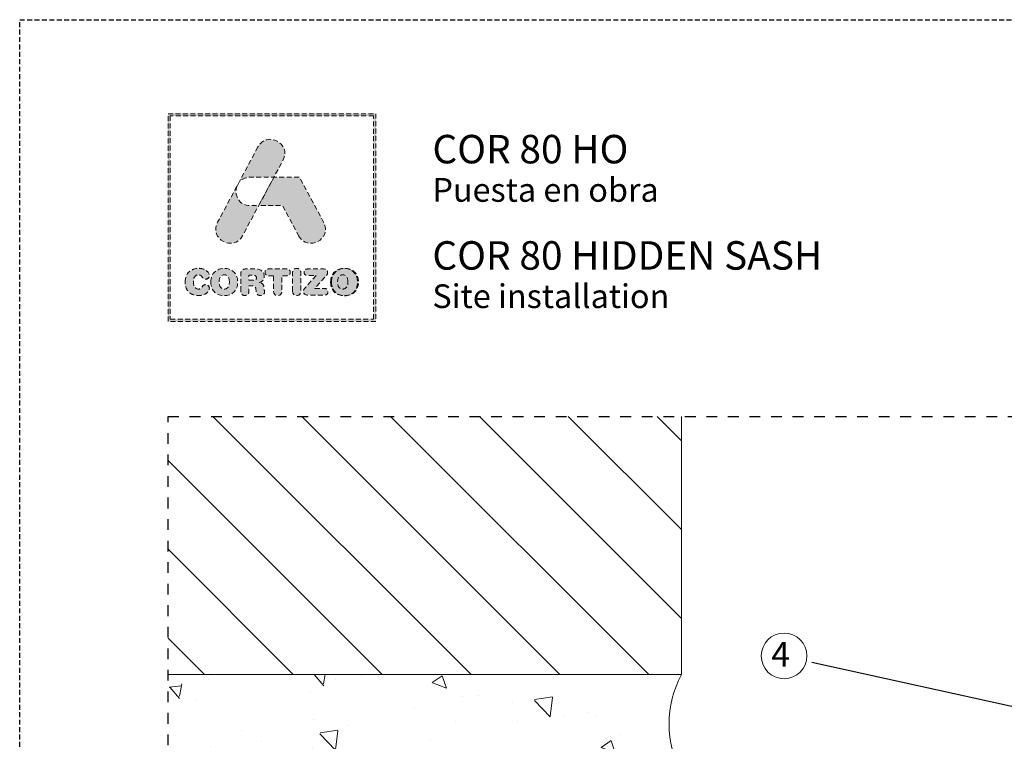
# Model space of a CAD drawing. Units: millimetres. Extents: x 0 to 2673, y -644 to 0.
# Drawn here: x 0 to 100, y -420 to -347 of the extents above; entities that cross this region are included whole.
import ezdxf

# ---------------------------------------------------------------- set-up
doc = ezdxf.new("R2010")
doc.units = ezdxf.units.MM
doc.linetypes.add('AI-Linetype-1', pattern=[2.17642, 1.08821, -1.08821])
doc.linetypes.add('DASHED', pattern=[0.75, 0.5, -0.25])
doc.layers.add('00_GRIS', color=250, linetype='Continuous', lineweight=9)
doc.layers.add('cotas', color=250, linetype='Continuous', lineweight=9)
doc.layers.add('Cajetín', color=1, linetype='DASHED', plot=False)
doc.styles.add('ARIAL', font='ariblk.ttf')
doc.styles.add('catalogos 2.5', font='arial.ttf', dxfattribs={"height": 2.5})
doc.styles.get("Standard").update_dxf_attribs({"font": 'arial.ttf'})
doc.dimstyles.new('1-1', dxfattribs={"dimtxt": 2.5, "dimasz": 2.5, "dimexe": 0.5, "dimexo": 2.5, "dimgap": 1, "dimtad": 1, "dimdec": 1, "dimdsep": 46, "dimtxsty": 'catalogos 2.5', "dimcen": 0, "dimclrd": 256, "dimclre": 256, "dimclrt": 256, "dimadec": 0, "dimazin": 0, "dimtp": 0.2, "dimtm": 0.2, "dimtfac": 0.2, "dimtdec": 1, "dimtmove": 0, "dimatfit": 0, "dimfxl": 0, "dimtolj": 1, "dimtzin": 0, "dimarcsym": 0})

msp = doc.modelspace()

# ---------------------------------------------------------------- hatches: boundary and pattern name
at = {"layer": '00_GRIS'}
h = msp.add_hatch(dxfattribs=at)
h.set_pattern_fill('ANSI31', color=256, scale=2, style=0)
h.set_pattern_definition([(315, (-34247.213, 9139.027), (-4.4901281, -4.4901281), [])])
h.paths.add_polyline_path([(15.001, -387.096), (15.001, -413.187), (66.891, -413.187), (66.891, -387.096)])
h = msp.add_hatch(dxfattribs=at)
h.set_pattern_fill('AR-CONC', color=256, scale=0.08, style=0)
h.set_pattern_definition([(310, (-34196.326, 9239.272), (14.5747735, 1.275127), [1.524, -16.764]), (5, (-34196.326, 9239.272), (-2.819426, -15.2845314), [1.2192, -13.4112]), (259.549, (-34195.112, 9239.379), (11.7554, -14.009335), [1.2952, -14.2472]), (313.8158, (-34196.326, 9235.208), (21.686323, 3.363386), [2.286, -25.146]), (263.3644, (-34194.52, 9235.489), (18.992339, -19.794044), [1.9428, -21.3708]), (8.816, (-34196.326, 9235.208), (18.992368, -19.79401), [1.8288, -20.1168]), (339, (-34194.294, 9236.224), (12.1291904, 8.1812415), [1.524, -16.764]), (34, (-34194.294, 9236.224), (4.944162, -14.735037), [1.2192, -13.4112]), (288.5486, (-34193.283, 9236.906), (17.073319, -6.5538286), [1.2952, -14.2472]), (322.5, (-34196.326, 9239.2724), (0.24708826, -6.7644031), [0, -13.24864, 0, -13.6144, 0, -13.462]), (352.5, (-34196.326, 9239.2724), (5.345573, -8.014446), [0, -7.76224, 0, -12.94384, 0, -5.1308]), (32.5, (-34200.8576, 9239.2724), (10.8472476, 0.4582995), [0, -5.08, 0, -15.8496, 0, -21.0312]), (42.5, (-34202.89, 9239.272), (11.8503345, -2.0341193), [0, -6.604, 0, -10.52576, 0, -14.9352])])
edge = h.paths.add_edge_path()
edge.add_line((15.001, -413.187), (15.001, -423.187))
edge.add_line((15.001, -423.187), (66.891, -423.187))
edge.add_arc((76.15, -418.187), 10.523, 151.63122, 208.36878, ccw=False)
edge.add_line((66.891, -413.187), (15.001, -413.187))
at = {"layer": 'Cajetín'}
h = msp.add_hatch(color=255, dxfattribs=at)
h.paths.add_polyline_path([(15.225, -356.726), (15.225, -377.275), (35.774, -377.275), (35.774, -356.726)])
h.paths.add_polyline_path([(15, -356.5), (36, -356.5), (36, -377.5), (15, -377.5)])
h = msp.add_hatch(color=255, dxfattribs=at)
edge = h.paths.add_edge_path()
edge.add_spline(control_points=[(22.53, -368.83), (22.53, -368.83), (23.292, -367.407), (24.158, -365.792)], knot_values=[1.567633, 1.567633, 1.567633, 1.567633, 2, 2, 2, 2], degree=3, periodic=0)
edge.add_spline(control_points=[(24.158, -365.792), (23.693, -365.792), (23.307, -365.792), (23.307, -365.792)], knot_values=[4.602458, 4.602458, 4.602458, 4.602458, 5, 5, 5, 5], degree=3, periodic=0)
edge.add_spline(control_points=[(23.307, -365.792), (22.089, -365.792), (21.647, -364.63), (21.979, -363.785)], knot_values=[5, 5, 5, 5, 6, 6, 6, 6], degree=3, periodic=0)
edge.add_spline(control_points=[(21.979, -363.785), (20.98, -365.649), (20.002, -367.475), (20.002, -367.475), (19.099, -369.161), (21.627, -370.515), (22.53, -368.83)], knot_values=[2, 2, 2, 2, 2.489835, 2.489835, 2.489835, 3.489835, 3.489835, 3.489835, 3.489835], degree=3, periodic=0)
edge = h.paths.add_edge_path()
edge.add_spline(control_points=[(25.695, -362.924), (26.226, -361.933), (26.609, -361.218), (26.609, -361.218), (27.512, -359.533), (24.984, -358.178), (24.081, -359.864)], knot_values=[0, 0, 0, 0, 0.306342, 0.306342, 0.306342, 1.306342, 1.306342, 1.306342, 1.306342], degree=3, periodic=0)
edge.add_spline(control_points=[(24.081, -359.864), (24.081, -359.864), (23.125, -361.648), (22.138, -363.489)], knot_values=[3.515817, 3.515817, 3.515817, 3.515817, 4, 4, 4, 4], degree=3, periodic=0)
edge.add_spline(control_points=[(22.138, -363.489), (22.373, -363.156), (22.762, -362.924), (23.307, -362.924), (23.307, -362.924), (24.339, -362.924), (25.372, -362.924)], knot_values=[1.000857, 1.000857, 1.000857, 1.000857, 2, 2, 2, 2.5, 2.5, 2.5, 2.5], degree=3, periodic=0)
edge.add_spline(control_points=[(25.372, -362.924), (25.48, -362.924), (25.588, -362.924), (25.695, -362.924)], knot_values=[2.5, 2.5, 2.5, 2.5, 2.552221, 2.552221, 2.552221, 2.552221], degree=3, periodic=0)
h = msp.add_hatch(color=255, dxfattribs=at)
edge = h.paths.add_edge_path()
edge.add_spline(control_points=[(28.194, -368.83), (28.194, -368.83), (26.566, -365.792), (26.566, -365.792), (26.566, -365.792), (24.158, -365.792), (24.158, -365.792), (24.158, -365.792), (25.695, -362.924), (25.695, -362.924), (25.695, -362.924), (28.282, -362.924), (28.282, -362.924), (28.282, -362.924), (30.722, -367.475), (30.722, -367.475), (31.626, -369.16), (29.098, -370.515), (28.194, -368.83)], knot_values=[0, 0, 0, 0, 1, 1, 1, 2, 2, 2, 3, 3, 3, 4, 4, 4, 5, 5, 5, 6, 6, 6, 6], degree=3, periodic=0)
h = msp.add_hatch(color=255, dxfattribs=at)
edge = h.paths.add_edge_path()
edge.add_spline(control_points=[(16.713, -373.504), (16.713, -373.504), (16.713, -373.504), (16.713, -373.504), (16.713, -374.459), (17.368, -374.883), (18.074, -374.883), (18.542, -374.883), (19.172, -374.601), (19.172, -374.14), (19.172, -373.921), (19, -373.771), (18.78, -373.771), (18.656, -373.771), (18.553, -373.833), (18.473, -373.947), (18.305, -374.181), (18.228, -374.225), (18.074, -374.225), (17.723, -374.225), (17.555, -373.932), (17.555, -373.504), (17.555, -373.039), (17.767, -372.783), (18.03, -372.783), (18.213, -372.783), (18.334, -372.831), (18.444, -373.01), (18.557, -373.197), (18.608, -373.23), (18.766, -373.23), (19.003, -373.23), (19.164, -373.076), (19.164, -372.867), (19.164, -372.487), (18.696, -372.125), (18.074, -372.125), (17.376, -372.125), (16.713, -372.582), (16.713, -373.504)], knot_values=[0, 0, 0, 0, 1, 1, 1, 2, 2, 2, 3, 3, 3, 4, 4, 4, 5, 5, 5, 6, 6, 6, 7, 7, 7, 8, 8, 8, 9, 9, 9, 10, 10, 10, 11, 11, 11, 12, 12, 12, 13, 13, 13, 13], degree=3, periodic=0)
h = msp.add_hatch(color=255, dxfattribs=at)
edge = h.paths.add_edge_path()
edge.add_spline(control_points=[(19.314, -373.512), (19.314, -374.467), (19.969, -374.891), (20.675, -374.891), (21.381, -374.891), (22.036, -374.467), (22.036, -373.512), (22.036, -372.59), (21.374, -372.133), (20.675, -372.133), (19.976, -372.133), (19.314, -372.59), (19.314, -373.512)], knot_values=[0, 0, 0, 0, 1, 1, 1, 2, 2, 2, 3, 3, 3, 4, 4, 4, 4], degree=3, periodic=0)
edge = h.paths.add_edge_path(flags=16)
edge.add_spline(control_points=[(21.195, -373.512), (21.195, -373.512), (21.195, -373.512), (21.195, -373.512), (21.195, -373.94), (21.026, -374.232), (20.675, -374.232), (20.324, -374.232), (20.156, -373.94), (20.156, -373.512), (20.156, -373.084), (20.324, -372.791), (20.675, -372.791), (21.026, -372.791), (21.195, -373.084), (21.195, -373.512)], knot_values=[0, 0, 0, 0, 1, 1, 1, 2, 2, 2, 3, 3, 3, 4, 4, 4, 5, 5, 5, 5], degree=3, periodic=0)
h = msp.add_hatch(color=255, dxfattribs=at)
edge = h.paths.add_edge_path()
edge.add_spline(control_points=[(27.577, -374.423), (27.577, -374.423), (27.577, -374.423), (27.577, -374.423), (27.577, -374.704), (27.738, -374.876), (27.997, -374.876), (28.257, -374.876), (28.418, -374.704), (28.418, -374.423), (28.418, -374.423), (28.418, -372.601), (28.418, -372.601), (28.418, -372.319), (28.257, -372.147), (27.997, -372.147), (27.738, -372.147), (27.577, -372.319), (27.577, -372.601), (27.577, -372.601), (27.577, -374.423), (27.577, -374.423)], knot_values=[0, 0, 0, 0, 1, 1, 1, 2, 2, 2, 3, 3, 3, 4, 4, 4, 5, 5, 5, 6, 6, 6, 7, 7, 7, 7], degree=3, periodic=0)
h = msp.add_hatch(color=255, dxfattribs=at)
edge = h.paths.add_edge_path()
edge.add_spline(control_points=[(31.427, -373.512), (31.427, -373.512), (31.427, -373.512), (31.427, -373.512), (31.427, -374.467), (32.081, -374.891), (32.788, -374.891), (33.493, -374.891), (34.148, -374.467), (34.148, -373.512), (34.148, -372.59), (33.486, -372.133), (32.788, -372.133), (32.089, -372.133), (31.427, -372.59), (31.427, -373.512)], knot_values=[0, 0, 0, 0, 1, 1, 1, 2, 2, 2, 3, 3, 3, 4, 4, 4, 5, 5, 5, 5], degree=3, periodic=0)
h = msp.add_hatch(color=255, dxfattribs=at)
edge = h.paths.add_edge_path()
edge.add_spline(control_points=[(31.427, -373.521), (31.427, -373.521), (31.427, -373.521), (31.427, -373.521), (31.427, -374.476), (32.081, -374.9), (32.788, -374.9), (33.493, -374.9), (34.148, -374.476), (34.148, -373.521), (34.148, -372.599), (33.486, -372.142), (32.788, -372.142), (32.089, -372.142), (31.427, -372.599), (31.427, -373.521)], knot_values=[0, 0, 0, 0, 1, 1, 1, 2, 2, 2, 3, 3, 3, 4, 4, 4, 5, 5, 5, 5], degree=3, periodic=0)
h = msp.add_hatch(color=255, dxfattribs=at)
edge = h.paths.add_edge_path()
edge.add_spline(control_points=[(31.427, -373.521), (31.427, -373.521), (31.427, -373.521), (31.427, -373.521), (31.427, -374.476), (32.081, -374.9), (32.788, -374.9), (33.493, -374.9), (34.148, -374.476), (34.148, -373.521), (34.148, -372.599), (33.486, -372.142), (32.788, -372.142), (32.089, -372.142), (31.427, -372.599), (31.427, -373.521)], knot_values=[0, 0, 0, 0, 1, 1, 1, 2, 2, 2, 3, 3, 3, 4, 4, 4, 5, 5, 5, 5], degree=3, periodic=0)
h = msp.add_hatch(color=255, dxfattribs=at)
edge = h.paths.add_edge_path()
edge.add_spline(control_points=[(31.514, -373.512), (31.514, -373.512), (31.514, -373.512), (31.514, -373.512), (31.514, -374.467), (32.169, -374.891), (32.875, -374.891), (33.581, -374.891), (34.236, -374.467), (34.236, -373.512), (34.236, -372.59), (33.574, -372.133), (32.875, -372.133), (32.176, -372.133), (31.514, -372.59), (31.514, -373.512)], knot_values=[0, 0, 0, 0, 1, 1, 1, 2, 2, 2, 3, 3, 3, 4, 4, 4, 5, 5, 5, 5], degree=3, periodic=0)
h = msp.add_hatch(color=255, dxfattribs=at)
edge = h.paths.add_edge_path()
edge.add_spline(control_points=[(31.514, -373.521), (31.514, -373.521), (31.514, -373.521), (31.514, -373.521), (31.514, -374.476), (32.169, -374.9), (32.875, -374.9), (33.581, -374.9), (34.236, -374.476), (34.236, -373.521), (34.236, -372.599), (33.574, -372.142), (32.875, -372.142), (32.176, -372.142), (31.514, -372.599), (31.514, -373.521)], knot_values=[0, 0, 0, 0, 1, 1, 1, 2, 2, 2, 3, 3, 3, 4, 4, 4, 5, 5, 5, 5], degree=3, periodic=0)
h = msp.add_hatch(color=255, dxfattribs=at)
edge = h.paths.add_edge_path()
edge.add_spline(control_points=[(31.514, -373.521), (31.514, -373.521), (31.514, -373.521), (31.514, -373.521), (31.514, -374.476), (32.169, -374.9), (32.875, -374.9), (33.581, -374.9), (34.236, -374.476), (34.236, -373.521), (34.236, -372.599), (33.574, -372.142), (32.875, -372.142), (32.176, -372.142), (31.514, -372.599), (31.514, -373.521)], knot_values=[0, 0, 0, 0, 1, 1, 1, 2, 2, 2, 3, 3, 3, 4, 4, 4, 5, 5, 5, 5], degree=3, periodic=0)
h = msp.add_hatch(color=255, dxfattribs=at)
edge = h.paths.add_edge_path()
edge.add_spline(control_points=[(22.339, -374.437), (22.339, -374.437), (22.339, -374.437), (22.339, -374.437), (22.339, -374.719), (22.485, -374.876), (22.749, -374.876), (23.012, -374.876), (23.158, -374.719), (23.158, -374.437), (23.158, -374.437), (23.158, -373.892), (23.158, -373.892), (23.158, -373.892), (23.487, -373.892), (23.487, -373.892), (23.685, -373.892), (23.831, -373.954), (23.857, -374.167), (23.857, -374.167), (23.897, -374.514), (23.897, -374.514), (23.926, -374.774), (24.117, -374.876), (24.362, -374.876), (24.541, -374.876), (24.738, -374.756), (24.738, -374.554), (24.738, -374.445), (24.72, -374.309), (24.702, -374.185), (24.702, -374.185), (24.673, -373.965), (24.673, -373.965), (24.636, -373.687), (24.453, -373.596), (24.186, -373.578), (24.512, -373.508), (24.72, -373.285), (24.72, -372.941), (24.72, -372.539), (24.431, -372.195), (23.787, -372.195), (23.787, -372.195), (22.855, -372.195), (22.855, -372.195), (22.492, -372.195), (22.339, -372.345), (22.339, -372.696), (22.339, -372.696), (22.339, -374.437), (22.339, -374.437)], knot_values=[0, 0, 0, 0, 1, 1, 1, 2, 2, 2, 3, 3, 3, 4, 4, 4, 5, 5, 5, 6, 6, 6, 7, 7, 7, 8, 8, 8, 9, 9, 9, 10, 10, 10, 11, 11, 11, 12, 12, 12, 13, 13, 13, 14, 14, 14, 15, 15, 15, 16, 16, 16, 17, 17, 17, 17], degree=3, periodic=0)
edge = h.paths.add_edge_path(flags=16)
edge.add_spline(control_points=[(23.158, -373.344), (23.158, -373.344), (23.158, -373.344), (23.158, -373.344), (23.158, -373.344), (23.158, -372.831), (23.158, -372.831), (23.158, -372.831), (23.579, -372.831), (23.579, -372.831), (23.824, -372.831), (23.923, -372.908), (23.923, -373.087), (23.923, -373.267), (23.824, -373.344), (23.579, -373.344), (23.579, -373.344), (23.158, -373.344), (23.158, -373.344)], knot_values=[0, 0, 0, 0, 1, 1, 1, 2, 2, 2, 3, 3, 3, 4, 4, 4, 5, 5, 5, 6, 6, 6, 6], degree=3, periodic=0)
h = msp.add_hatch(color=255, dxfattribs=at)
edge = h.paths.add_edge_path()
edge.add_spline(control_points=[(25.656, -372.875), (25.656, -372.875), (25.656, -372.875), (25.656, -372.875), (25.656, -372.875), (25.656, -374.423), (25.656, -374.423), (25.656, -374.704), (25.817, -374.876), (26.077, -374.876), (26.337, -374.876), (26.498, -374.704), (26.498, -374.423), (26.498, -374.423), (26.498, -372.875), (26.498, -372.875), (26.498, -372.875), (27.006, -372.875), (27.006, -372.875), (27.244, -372.875), (27.35, -372.736), (27.35, -372.535), (27.35, -372.334), (27.244, -372.195), (26.977, -372.195), (26.977, -372.195), (25.177, -372.195), (25.177, -372.195), (24.91, -372.195), (24.804, -372.334), (24.804, -372.535), (24.804, -372.736), (24.91, -372.875), (25.148, -372.875), (25.148, -372.875), (25.656, -372.875), (25.656, -372.875)], knot_values=[0, 0, 0, 0, 1, 1, 1, 2, 2, 2, 3, 3, 3, 4, 4, 4, 5, 5, 5, 6, 6, 6, 7, 7, 7, 8, 8, 8, 9, 9, 9, 10, 10, 10, 11, 11, 11, 12, 12, 12, 12], degree=3, periodic=0)
h = msp.add_hatch(color=255, dxfattribs=at)
edge = h.paths.add_edge_path()
edge.add_spline(control_points=[(29.822, -374.17), (29.822, -374.17), (29.822, -374.17), (29.822, -374.17), (29.822, -374.17), (30.949, -372.919), (30.949, -372.919), (31.077, -372.777), (31.117, -372.685), (31.117, -372.564), (31.117, -372.359), (31, -372.195), (30.733, -372.195), (30.733, -372.195), (29.146, -372.195), (29.146, -372.195), (28.871, -372.195), (28.743, -372.327), (28.743, -372.524), (28.743, -372.722), (28.871, -372.853), (29.146, -372.853), (29.146, -372.853), (29.965, -372.853), (29.965, -372.853), (29.965, -372.853), (28.912, -374.024), (28.912, -374.024), (28.729, -374.225), (28.678, -374.32), (28.678, -374.459), (28.678, -374.664), (28.805, -374.829), (29.091, -374.829), (29.091, -374.829), (30.773, -374.829), (30.773, -374.829), (31.026, -374.829), (31.158, -374.715), (31.158, -374.499), (31.158, -374.284), (31.026, -374.17), (30.773, -374.17), (30.773, -374.17), (29.822, -374.17), (29.822, -374.17)], knot_values=[0, 0, 0, 0, 1, 1, 1, 2, 2, 2, 3, 3, 3, 4, 4, 4, 5, 5, 5, 6, 6, 6, 7, 7, 7, 8, 8, 8, 9, 9, 9, 10, 10, 10, 11, 11, 11, 12, 12, 12, 13, 13, 13, 14, 14, 14, 15, 15, 15, 15], degree=3, periodic=0)

# ---------------------------------------------------------------- linework, layer by layer
at = {"layer": '00_GRIS'}
msp.add_lwpolyline([(66.891, -387.096), (66.891, -413.187), (15.001, -413.187)], dxfattribs=at)
msp.add_arc((76.15, -418.187), 10.523, 151.63122, 208.36878, dxfattribs=at)
at = {"layer": 'Cajetín'}
msp.add_lwpolyline([(210.002, -644), (0, -644), (0, -347), (210.002, -347), (210.002, -644)], dxfattribs=at)
at = {"layer": 'Cajetín', "color": 255, "lineweight": 0}
for points in [[(15, -356.5), (36, -356.5), (36, -377.5), (15, -377.5), (15, -356.5)], [(15.225, -356.726), (15.225, -356.726), (15.225, -377.275), (35.774, -377.275), (35.774, -356.726), (15.225, -356.726)]]:
    msp.add_lwpolyline(points, dxfattribs=at)
at = {"layer": 'Cajetín', "linetype": 'AI-Linetype-1'}
msp.add_lwpolyline([(195.001, -627.096), (15.001, -627.096), (15.001, -387.096), (195.001, -387.096), (195.001, -627.096)], dxfattribs=at)
at = {"layer": 'Cajetín', "color": 255, "lineweight": 0}
for points, knots in [([(24.081, -359.864), (24.984, -358.178), (27.512, -359.533), (26.609, -361.218), (26.609, -361.218), (22.53, -368.83), (22.53, -368.83), (21.627, -370.515), (19.099, -369.161), (20.002, -367.475), (20.002, -367.475), (24.081, -359.864), (24.081, -359.864)], [0, 0, 0, 0, 1, 1, 1, 2, 2, 2, 3, 3, 3, 4, 4, 4, 4]), ([(21.979, -363.785), (21.979, -363.785), (22.137, -363.49), (22.137, -363.49), (22.372, -363.156), (22.761, -362.924), (23.307, -362.924), (23.307, -362.924), (25.695, -362.924), (25.695, -362.924), (25.695, -362.924), (24.158, -365.792), (24.158, -365.792), (24.158, -365.792), (23.307, -365.792), (23.307, -365.792), (22.089, -365.792), (21.647, -364.63), (21.979, -363.785)], [0, 0, 0, 0, 1, 1, 1, 2, 2, 2, 3, 3, 3, 4, 4, 4, 5, 5, 5, 6, 6, 6, 6]), ([(28.194, -368.83), (28.194, -368.83), (26.566, -365.792), (26.566, -365.792), (26.566, -365.792), (24.158, -365.792), (24.158, -365.792), (24.158, -365.792), (25.695, -362.924), (25.695, -362.924), (25.695, -362.924), (28.282, -362.924), (28.282, -362.924), (28.282, -362.924), (30.722, -367.475), (30.722, -367.475), (31.626, -369.16), (29.098, -370.515), (28.194, -368.83)], [0, 0, 0, 0, 1, 1, 1, 2, 2, 2, 3, 3, 3, 4, 4, 4, 5, 5, 5, 6, 6, 6, 6]), ([(16.713, -373.504), (16.713, -373.504), (16.713, -373.504), (16.713, -373.504), (16.713, -374.459), (17.368, -374.883), (18.074, -374.883), (18.542, -374.883), (19.172, -374.601), (19.172, -374.14), (19.172, -373.921), (19, -373.771), (18.78, -373.771), (18.656, -373.771), (18.553, -373.833), (18.473, -373.947), (18.305, -374.181), (18.228, -374.225), (18.074, -374.225), (17.723, -374.225), (17.555, -373.932), (17.555, -373.504), (17.555, -373.039), (17.767, -372.783), (18.03, -372.783), (18.213, -372.783), (18.334, -372.831), (18.444, -373.01), (18.557, -373.197), (18.608, -373.23), (18.766, -373.23), (19.003, -373.23), (19.164, -373.076), (19.164, -372.867), (19.164, -372.487), (18.696, -372.125), (18.074, -372.125), (17.376, -372.125), (16.713, -372.582), (16.713, -373.504)], [0, 0, 0, 0, 1, 1, 1, 2, 2, 2, 3, 3, 3, 4, 4, 4, 5, 5, 5, 6, 6, 6, 7, 7, 7, 8, 8, 8, 9, 9, 9, 10, 10, 10, 11, 11, 11, 12, 12, 12, 13, 13, 13, 13]), ([(16.713, -373.504), (16.713, -373.504), (16.713, -373.504), (16.713, -373.504), (16.713, -374.459), (17.368, -374.883), (18.074, -374.883), (18.542, -374.883), (19.172, -374.601), (19.172, -374.14), (19.172, -373.921), (19, -373.771), (18.78, -373.771), (18.656, -373.771), (18.553, -373.833), (18.473, -373.947), (18.305, -374.181), (18.228, -374.225), (18.074, -374.225), (17.723, -374.225), (17.555, -373.932), (17.555, -373.504), (17.555, -373.039), (17.767, -372.783), (18.03, -372.783), (18.213, -372.783), (18.334, -372.831), (18.444, -373.01), (18.557, -373.197), (18.608, -373.23), (18.766, -373.23), (19.003, -373.23), (19.164, -373.076), (19.164, -372.867), (19.164, -372.487), (18.696, -372.125), (18.074, -372.125), (17.376, -372.125), (16.713, -372.582), (16.713, -373.504)], [0, 0, 0, 0, 1, 1, 1, 2, 2, 2, 3, 3, 3, 4, 4, 4, 5, 5, 5, 6, 6, 6, 7, 7, 7, 8, 8, 8, 9, 9, 9, 10, 10, 10, 11, 11, 11, 12, 12, 12, 13, 13, 13, 13]), ([(16.713, -373.504), (16.713, -373.504), (16.713, -373.504), (16.713, -373.504), (16.713, -374.459), (17.368, -374.883), (18.074, -374.883), (18.542, -374.883), (19.172, -374.601), (19.172, -374.14), (19.172, -373.921), (19, -373.771), (18.78, -373.771), (18.656, -373.771), (18.553, -373.833), (18.473, -373.947), (18.305, -374.181), (18.228, -374.225), (18.074, -374.225), (17.723, -374.225), (17.555, -373.932), (17.555, -373.504), (17.555, -373.039), (17.767, -372.783), (18.03, -372.783), (18.213, -372.783), (18.334, -372.831), (18.444, -373.01), (18.557, -373.197), (18.608, -373.23), (18.766, -373.23), (19.003, -373.23), (19.164, -373.076), (19.164, -372.867), (19.164, -372.487), (18.696, -372.125), (18.074, -372.125), (17.376, -372.125), (16.713, -372.582), (16.713, -373.504)], [0, 0, 0, 0, 1, 1, 1, 2, 2, 2, 3, 3, 3, 4, 4, 4, 5, 5, 5, 6, 6, 6, 7, 7, 7, 8, 8, 8, 9, 9, 9, 10, 10, 10, 11, 11, 11, 12, 12, 12, 13, 13, 13, 13]), ([(16.713, -373.512), (16.713, -373.512), (16.713, -373.512), (16.713, -373.512), (16.713, -374.467), (17.368, -374.891), (18.074, -374.891), (18.542, -374.891), (19.172, -374.609), (19.172, -374.148), (19.172, -373.929), (19, -373.779), (18.78, -373.779), (18.656, -373.779), (18.553, -373.841), (18.473, -373.954), (18.305, -374.189), (18.228, -374.232), (18.074, -374.232), (17.723, -374.232), (17.555, -373.94), (17.555, -373.512), (17.555, -373.047), (17.767, -372.791), (18.03, -372.791), (18.213, -372.791), (18.334, -372.839), (18.444, -373.018), (18.557, -373.205), (18.608, -373.237), (18.766, -373.237), (19.003, -373.237), (19.164, -373.084), (19.164, -372.875), (19.164, -372.495), (18.696, -372.133), (18.074, -372.133), (17.376, -372.133), (16.713, -372.59), (16.713, -373.512)], [0, 0, 0, 0, 1, 1, 1, 2, 2, 2, 3, 3, 3, 4, 4, 4, 5, 5, 5, 6, 6, 6, 7, 7, 7, 8, 8, 8, 9, 9, 9, 10, 10, 10, 11, 11, 11, 12, 12, 12, 13, 13, 13, 13]), ([(19.314, -373.512), (19.314, -374.467), (19.969, -374.891), (20.675, -374.891), (21.381, -374.891), (22.036, -374.467), (22.036, -373.512), (22.036, -372.59), (21.374, -372.133), (20.675, -372.133), (19.976, -372.133), (19.314, -372.59), (19.314, -373.512)], [0, 0, 0, 0, 1, 1, 1, 2, 2, 2, 3, 3, 3, 4, 4, 4, 4]), ([(19.314, -373.512), (19.314, -374.467), (19.969, -374.891), (20.675, -374.891), (21.381, -374.891), (22.036, -374.467), (22.036, -373.512), (22.036, -372.59), (21.374, -372.133), (20.675, -372.133), (19.976, -372.133), (19.314, -372.59), (19.314, -373.512)], [0, 0, 0, 0, 1, 1, 1, 2, 2, 2, 3, 3, 3, 4, 4, 4, 4]), ([(27.577, -374.423), (27.577, -374.423), (27.577, -374.423), (27.577, -374.423), (27.577, -374.704), (27.738, -374.876), (27.997, -374.876), (28.257, -374.876), (28.418, -374.704), (28.418, -374.423), (28.418, -374.423), (28.418, -372.601), (28.418, -372.601), (28.418, -372.319), (28.257, -372.147), (27.997, -372.147), (27.738, -372.147), (27.577, -372.319), (27.577, -372.601), (27.577, -372.601), (27.577, -374.423), (27.577, -374.423)], [0, 0, 0, 0, 1, 1, 1, 2, 2, 2, 3, 3, 3, 4, 4, 4, 5, 5, 5, 6, 6, 6, 7, 7, 7, 7]), ([(27.577, -374.423), (27.577, -374.423), (27.577, -374.423), (27.577, -374.423), (27.577, -374.704), (27.738, -374.876), (27.997, -374.876), (28.257, -374.876), (28.418, -374.704), (28.418, -374.423), (28.418, -374.423), (28.418, -372.601), (28.418, -372.601), (28.418, -372.319), (28.257, -372.147), (27.997, -372.147), (27.738, -372.147), (27.577, -372.319), (27.577, -372.601), (27.577, -372.601), (27.577, -374.423), (27.577, -374.423)], [0, 0, 0, 0, 1, 1, 1, 2, 2, 2, 3, 3, 3, 4, 4, 4, 5, 5, 5, 6, 6, 6, 7, 7, 7, 7]), ([(31.427, -373.512), (31.427, -373.512), (31.427, -373.512), (31.427, -373.512), (31.427, -374.467), (32.081, -374.891), (32.788, -374.891), (33.493, -374.891), (34.148, -374.467), (34.148, -373.512), (34.148, -372.59), (33.486, -372.133), (32.788, -372.133), (32.089, -372.133), (31.427, -372.59), (31.427, -373.512)], [0, 0, 0, 0, 1, 1, 1, 2, 2, 2, 3, 3, 3, 4, 4, 4, 5, 5, 5, 5]), ([(31.427, -373.512), (31.427, -373.512), (31.427, -373.512), (31.427, -373.512), (31.427, -374.467), (32.081, -374.891), (32.788, -374.891), (33.493, -374.891), (34.148, -374.467), (34.148, -373.512), (34.148, -372.59), (33.486, -372.133), (32.788, -372.133), (32.089, -372.133), (31.427, -372.59), (31.427, -373.512)], [0, 0, 0, 0, 1, 1, 1, 2, 2, 2, 3, 3, 3, 4, 4, 4, 5, 5, 5, 5]), ([(31.427, -373.521), (31.427, -373.521), (31.427, -373.521), (31.427, -373.521), (31.427, -374.476), (32.081, -374.9), (32.788, -374.9), (33.493, -374.9), (34.148, -374.476), (34.148, -373.521), (34.148, -372.599), (33.486, -372.142), (32.788, -372.142), (32.089, -372.142), (31.427, -372.599), (31.427, -373.521)], [0, 0, 0, 0, 1, 1, 1, 2, 2, 2, 3, 3, 3, 4, 4, 4, 5, 5, 5, 5]), ([(31.427, -373.521), (31.427, -373.521), (31.427, -373.521), (31.427, -373.521), (31.427, -374.476), (32.081, -374.9), (32.788, -374.9), (33.493, -374.9), (34.148, -374.476), (34.148, -373.521), (34.148, -372.599), (33.486, -372.142), (32.788, -372.142), (32.089, -372.142), (31.427, -372.599), (31.427, -373.521)], [0, 0, 0, 0, 1, 1, 1, 2, 2, 2, 3, 3, 3, 4, 4, 4, 5, 5, 5, 5]), ([(31.427, -373.521), (31.427, -373.521), (31.427, -373.521), (31.427, -373.521), (31.427, -374.476), (32.081, -374.9), (32.788, -374.9), (33.493, -374.9), (34.148, -374.476), (34.148, -373.521), (34.148, -372.599), (33.486, -372.142), (32.788, -372.142), (32.089, -372.142), (31.427, -372.599), (31.427, -373.521)], [0, 0, 0, 0, 1, 1, 1, 2, 2, 2, 3, 3, 3, 4, 4, 4, 5, 5, 5, 5]), ([(31.427, -373.521), (31.427, -373.521), (31.427, -373.521), (31.427, -373.521), (31.427, -374.476), (32.081, -374.9), (32.788, -374.9), (33.493, -374.9), (34.148, -374.476), (34.148, -373.521), (34.148, -372.599), (33.486, -372.142), (32.788, -372.142), (32.089, -372.142), (31.427, -372.599), (31.427, -373.521)], [0, 0, 0, 0, 1, 1, 1, 2, 2, 2, 3, 3, 3, 4, 4, 4, 5, 5, 5, 5]), ([(31.514, -373.512), (31.514, -373.512), (31.514, -373.512), (31.514, -373.512), (31.514, -374.467), (32.169, -374.891), (32.875, -374.891), (33.581, -374.891), (34.236, -374.467), (34.236, -373.512), (34.236, -372.59), (33.574, -372.133), (32.875, -372.133), (32.176, -372.133), (31.514, -372.59), (31.514, -373.512)], [0, 0, 0, 0, 1, 1, 1, 2, 2, 2, 3, 3, 3, 4, 4, 4, 5, 5, 5, 5]), ([(31.514, -373.512), (31.514, -373.512), (31.514, -373.512), (31.514, -373.512), (31.514, -374.467), (32.169, -374.891), (32.875, -374.891), (33.581, -374.891), (34.236, -374.467), (34.236, -373.512), (34.236, -372.59), (33.574, -372.133), (32.875, -372.133), (32.176, -372.133), (31.514, -372.59), (31.514, -373.512)], [0, 0, 0, 0, 1, 1, 1, 2, 2, 2, 3, 3, 3, 4, 4, 4, 5, 5, 5, 5]), ([(31.514, -373.521), (31.514, -373.521), (31.514, -373.521), (31.514, -373.521), (31.514, -374.476), (32.169, -374.9), (32.875, -374.9), (33.581, -374.9), (34.236, -374.476), (34.236, -373.521), (34.236, -372.599), (33.574, -372.142), (32.875, -372.142), (32.176, -372.142), (31.514, -372.599), (31.514, -373.521)], [0, 0, 0, 0, 1, 1, 1, 2, 2, 2, 3, 3, 3, 4, 4, 4, 5, 5, 5, 5]), ([(31.514, -373.521), (31.514, -373.521), (31.514, -373.521), (31.514, -373.521), (31.514, -374.476), (32.169, -374.9), (32.875, -374.9), (33.581, -374.9), (34.236, -374.476), (34.236, -373.521), (34.236, -372.599), (33.574, -372.142), (32.875, -372.142), (32.176, -372.142), (31.514, -372.599), (31.514, -373.521)], [0, 0, 0, 0, 1, 1, 1, 2, 2, 2, 3, 3, 3, 4, 4, 4, 5, 5, 5, 5]), ([(31.514, -373.521), (31.514, -373.521), (31.514, -373.521), (31.514, -373.521), (31.514, -374.476), (32.169, -374.9), (32.875, -374.9), (33.581, -374.9), (34.236, -374.476), (34.236, -373.521), (34.236, -372.599), (33.574, -372.142), (32.875, -372.142), (32.176, -372.142), (31.514, -372.599), (31.514, -373.521)], [0, 0, 0, 0, 1, 1, 1, 2, 2, 2, 3, 3, 3, 4, 4, 4, 5, 5, 5, 5]), ([(31.514, -373.521), (31.514, -373.521), (31.514, -373.521), (31.514, -373.521), (31.514, -374.476), (32.169, -374.9), (32.875, -374.9), (33.581, -374.9), (34.236, -374.476), (34.236, -373.521), (34.236, -372.599), (33.574, -372.142), (32.875, -372.142), (32.176, -372.142), (31.514, -372.599), (31.514, -373.521)], [0, 0, 0, 0, 1, 1, 1, 2, 2, 2, 3, 3, 3, 4, 4, 4, 5, 5, 5, 5]), ([(22.339, -374.437), (22.339, -374.437), (22.339, -374.437), (22.339, -374.437), (22.339, -374.719), (22.485, -374.876), (22.749, -374.876), (23.012, -374.876), (23.158, -374.719), (23.158, -374.437), (23.158, -374.437), (23.158, -373.892), (23.158, -373.892), (23.158, -373.892), (23.487, -373.892), (23.487, -373.892), (23.685, -373.892), (23.831, -373.954), (23.857, -374.167), (23.857, -374.167), (23.897, -374.514), (23.897, -374.514), (23.926, -374.774), (24.117, -374.876), (24.362, -374.876), (24.541, -374.876), (24.738, -374.756), (24.738, -374.554), (24.738, -374.445), (24.72, -374.309), (24.702, -374.185), (24.702, -374.185), (24.673, -373.965), (24.673, -373.965), (24.636, -373.687), (24.453, -373.596), (24.186, -373.578), (24.512, -373.508), (24.72, -373.285), (24.72, -372.941), (24.72, -372.539), (24.431, -372.195), (23.787, -372.195), (23.787, -372.195), (22.855, -372.195), (22.855, -372.195), (22.492, -372.195), (22.339, -372.345), (22.339, -372.696), (22.339, -372.696), (22.339, -374.437), (22.339, -374.437)], [0, 0, 0, 0, 1, 1, 1, 2, 2, 2, 3, 3, 3, 4, 4, 4, 5, 5, 5, 6, 6, 6, 7, 7, 7, 8, 8, 8, 9, 9, 9, 10, 10, 10, 11, 11, 11, 12, 12, 12, 13, 13, 13, 14, 14, 14, 15, 15, 15, 16, 16, 16, 17, 17, 17, 17]), ([(22.339, -374.437), (22.339, -374.437), (22.339, -374.437), (22.339, -374.437), (22.339, -374.719), (22.485, -374.876), (22.749, -374.876), (23.012, -374.876), (23.158, -374.719), (23.158, -374.437), (23.158, -374.437), (23.158, -373.892), (23.158, -373.892), (23.158, -373.892), (23.487, -373.892), (23.487, -373.892), (23.685, -373.892), (23.831, -373.954), (23.857, -374.167), (23.857, -374.167), (23.897, -374.514), (23.897, -374.514), (23.926, -374.774), (24.117, -374.876), (24.362, -374.876), (24.541, -374.876), (24.738, -374.756), (24.738, -374.554), (24.738, -374.445), (24.72, -374.309), (24.702, -374.185), (24.702, -374.185), (24.673, -373.965), (24.673, -373.965), (24.636, -373.687), (24.453, -373.596), (24.186, -373.578), (24.512, -373.508), (24.72, -373.285), (24.72, -372.941), (24.72, -372.539), (24.431, -372.195), (23.787, -372.195), (23.787, -372.195), (22.855, -372.195), (22.855, -372.195), (22.492, -372.195), (22.339, -372.345), (22.339, -372.696), (22.339, -372.696), (22.339, -374.437), (22.339, -374.437)], [0, 0, 0, 0, 1, 1, 1, 2, 2, 2, 3, 3, 3, 4, 4, 4, 5, 5, 5, 6, 6, 6, 7, 7, 7, 8, 8, 8, 9, 9, 9, 10, 10, 10, 11, 11, 11, 12, 12, 12, 13, 13, 13, 14, 14, 14, 15, 15, 15, 16, 16, 16, 17, 17, 17, 17]), ([(25.656, -372.875), (25.656, -372.875), (25.656, -372.875), (25.656, -372.875), (25.656, -372.875), (25.656, -374.423), (25.656, -374.423), (25.656, -374.704), (25.817, -374.876), (26.077, -374.876), (26.337, -374.876), (26.498, -374.704), (26.498, -374.423), (26.498, -374.423), (26.498, -372.875), (26.498, -372.875), (26.498, -372.875), (27.006, -372.875), (27.006, -372.875), (27.244, -372.875), (27.35, -372.736), (27.35, -372.535), (27.35, -372.334), (27.244, -372.195), (26.977, -372.195), (26.977, -372.195), (25.177, -372.195), (25.177, -372.195), (24.91, -372.195), (24.804, -372.334), (24.804, -372.535), (24.804, -372.736), (24.91, -372.875), (25.148, -372.875), (25.148, -372.875), (25.656, -372.875), (25.656, -372.875)], [0, 0, 0, 0, 1, 1, 1, 2, 2, 2, 3, 3, 3, 4, 4, 4, 5, 5, 5, 6, 6, 6, 7, 7, 7, 8, 8, 8, 9, 9, 9, 10, 10, 10, 11, 11, 11, 12, 12, 12, 12]), ([(25.656, -372.875), (25.656, -372.875), (25.656, -372.875), (25.656, -372.875), (25.656, -372.875), (25.656, -374.423), (25.656, -374.423), (25.656, -374.704), (25.817, -374.876), (26.077, -374.876), (26.337, -374.876), (26.498, -374.704), (26.498, -374.423), (26.498, -374.423), (26.498, -372.875), (26.498, -372.875), (26.498, -372.875), (27.006, -372.875), (27.006, -372.875), (27.244, -372.875), (27.35, -372.736), (27.35, -372.535), (27.35, -372.334), (27.244, -372.195), (26.977, -372.195), (26.977, -372.195), (25.177, -372.195), (25.177, -372.195), (24.91, -372.195), (24.804, -372.334), (24.804, -372.535), (24.804, -372.736), (24.91, -372.875), (25.148, -372.875), (25.148, -372.875), (25.656, -372.875), (25.656, -372.875)], [0, 0, 0, 0, 1, 1, 1, 2, 2, 2, 3, 3, 3, 4, 4, 4, 5, 5, 5, 6, 6, 6, 7, 7, 7, 8, 8, 8, 9, 9, 9, 10, 10, 10, 11, 11, 11, 12, 12, 12, 12]), ([(29.822, -374.17), (29.822, -374.17), (29.822, -374.17), (29.822, -374.17), (29.822, -374.17), (30.949, -372.919), (30.949, -372.919), (31.077, -372.777), (31.117, -372.685), (31.117, -372.564), (31.117, -372.359), (31, -372.195), (30.733, -372.195), (30.733, -372.195), (29.146, -372.195), (29.146, -372.195), (28.871, -372.195), (28.743, -372.327), (28.743, -372.524), (28.743, -372.722), (28.871, -372.853), (29.146, -372.853), (29.146, -372.853), (29.965, -372.853), (29.965, -372.853), (29.965, -372.853), (28.912, -374.024), (28.912, -374.024), (28.729, -374.225), (28.678, -374.32), (28.678, -374.459), (28.678, -374.664), (28.805, -374.829), (29.091, -374.829), (29.091, -374.829), (30.773, -374.829), (30.773, -374.829), (31.026, -374.829), (31.158, -374.715), (31.158, -374.499), (31.158, -374.284), (31.026, -374.17), (30.773, -374.17), (30.773, -374.17), (29.822, -374.17), (29.822, -374.17)], [0, 0, 0, 0, 1, 1, 1, 2, 2, 2, 3, 3, 3, 4, 4, 4, 5, 5, 5, 6, 6, 6, 7, 7, 7, 8, 8, 8, 9, 9, 9, 10, 10, 10, 11, 11, 11, 12, 12, 12, 13, 13, 13, 14, 14, 14, 15, 15, 15, 15]), ([(29.822, -374.17), (29.822, -374.17), (29.822, -374.17), (29.822, -374.17), (29.822, -374.17), (30.949, -372.919), (30.949, -372.919), (31.077, -372.777), (31.117, -372.685), (31.117, -372.564), (31.117, -372.359), (31, -372.195), (30.733, -372.195), (30.733, -372.195), (29.146, -372.195), (29.146, -372.195), (28.871, -372.195), (28.743, -372.327), (28.743, -372.524), (28.743, -372.722), (28.871, -372.853), (29.146, -372.853), (29.146, -372.853), (29.965, -372.853), (29.965, -372.853), (29.965, -372.853), (28.912, -374.024), (28.912, -374.024), (28.729, -374.225), (28.678, -374.32), (28.678, -374.459), (28.678, -374.664), (28.805, -374.829), (29.091, -374.829), (29.091, -374.829), (30.773, -374.829), (30.773, -374.829), (31.026, -374.829), (31.158, -374.715), (31.158, -374.499), (31.158, -374.284), (31.026, -374.17), (30.773, -374.17), (30.773, -374.17), (29.822, -374.17), (29.822, -374.17)], [0, 0, 0, 0, 1, 1, 1, 2, 2, 2, 3, 3, 3, 4, 4, 4, 5, 5, 5, 6, 6, 6, 7, 7, 7, 8, 8, 8, 9, 9, 9, 10, 10, 10, 11, 11, 11, 12, 12, 12, 13, 13, 13, 14, 14, 14, 15, 15, 15, 15])]:
    msp.add_open_spline(points, degree=3, knots=knots, dxfattribs=at)
at = {"layer": 'Cajetín', "color": 255, "lineweight": 9}
for points, knots in [([(21.195, -373.512), (21.195, -373.512), (21.195, -373.512), (21.195, -373.512), (21.195, -373.94), (21.026, -374.232), (20.675, -374.232), (20.324, -374.232), (20.156, -373.94), (20.156, -373.512), (20.156, -373.084), (20.324, -372.791), (20.675, -372.791), (21.026, -372.791), (21.195, -373.084), (21.195, -373.512)], [0, 0, 0, 0, 1, 1, 1, 2, 2, 2, 3, 3, 3, 4, 4, 4, 5, 5, 5, 5]), ([(21.195, -373.512), (21.195, -373.512), (21.195, -373.512), (21.195, -373.512), (21.195, -373.94), (21.026, -374.232), (20.675, -374.232), (20.324, -374.232), (20.156, -373.94), (20.156, -373.512), (20.156, -373.084), (20.324, -372.791), (20.675, -372.791), (21.026, -372.791), (21.195, -373.084), (21.195, -373.512)], [0, 0, 0, 0, 1, 1, 1, 2, 2, 2, 3, 3, 3, 4, 4, 4, 5, 5, 5, 5]), ([(23.158, -373.344), (23.158, -373.344), (23.158, -373.344), (23.158, -373.344), (23.158, -373.344), (23.158, -372.831), (23.158, -372.831), (23.158, -372.831), (23.579, -372.831), (23.579, -372.831), (23.824, -372.831), (23.923, -372.908), (23.923, -373.087), (23.923, -373.267), (23.824, -373.344), (23.579, -373.344), (23.579, -373.344), (23.158, -373.344), (23.158, -373.344)], [0, 0, 0, 0, 1, 1, 1, 2, 2, 2, 3, 3, 3, 4, 4, 4, 5, 5, 5, 6, 6, 6, 6]), ([(23.158, -373.344), (23.158, -373.344), (23.158, -373.344), (23.158, -373.344), (23.158, -373.344), (23.158, -372.831), (23.158, -372.831), (23.158, -372.831), (23.579, -372.831), (23.579, -372.831), (23.824, -372.831), (23.923, -372.908), (23.923, -373.087), (23.923, -373.267), (23.824, -373.344), (23.579, -373.344), (23.579, -373.344), (23.158, -373.344), (23.158, -373.344)], [0, 0, 0, 0, 1, 1, 1, 2, 2, 2, 3, 3, 3, 4, 4, 4, 5, 5, 5, 6, 6, 6, 6]), ([(33.169, -373.512), (33.169, -373.512), (33.169, -373.512), (33.169, -373.512), (33.169, -373.94), (33.001, -374.232), (32.65, -374.232), (32.299, -374.232), (32.13, -373.94), (32.13, -373.512), (32.13, -373.084), (32.299, -372.791), (32.65, -372.791), (33.001, -372.791), (33.169, -373.084), (33.169, -373.512)], [0, 0, 0, 0, 1, 1, 1, 2, 2, 2, 3, 3, 3, 4, 4, 4, 5, 5, 5, 5]), ([(33.169, -373.512), (33.169, -373.512), (33.169, -373.512), (33.169, -373.512), (33.169, -373.94), (33.001, -374.232), (32.65, -374.232), (32.299, -374.232), (32.13, -373.94), (32.13, -373.512), (32.13, -373.084), (32.299, -372.791), (32.65, -372.791), (33.001, -372.791), (33.169, -373.084), (33.169, -373.512)], [0, 0, 0, 0, 1, 1, 1, 2, 2, 2, 3, 3, 3, 4, 4, 4, 5, 5, 5, 5])]:
    msp.add_open_spline(points, degree=3, knots=knots, dxfattribs=at)
at = {"layer": 'cotas', "ltscale": 10}
msp.add_circle((77.256, -411.305), 2.307, dxfattribs=at)

# ---------------------------------------------------------------- texts
at = {"layer": 'Cajetín', "color": 255, "attachment_point": 7}
for s, insert, char_height in [('{\\fOpen Sans Semibold|b0|i0|c0|p34;COR 80 HO}', (41.716, -361.523), 2.87867), ('{\\fOpen Sans|b0|i0|c0|p34;Puesta en obra}', (41.716, -365.404), 2.39889)]:
    msp.add_mtext(s, dxfattribs=dict(at, insert=insert, char_height=char_height))
at = {"layer": 'Cajetín', "color": 253, "true_color": 0xb1b2b4, "attachment_point": 7}
for s, insert, char_height in [('{\\fOpen Sans Semibold|b0|i0|c0|p34;COR 80 HIDDEN SASH}', (41.71, -372.267), 2.87867), ('{\\fOpen Sans|b0|i0|c0|p34;Site installation}', (41.71, -376.147), 2.39889)]:
    msp.add_mtext(s, dxfattribs=dict(at, insert=insert, char_height=char_height))
at = {"layer": 'cotas', "ltscale": 10, "insert": (75.957, -409.886), "char_height": 2.5, "width": 33.0883, "attachment_point": 1, "style": 'ARIAL'}
msp.add_mtext('4', dxfattribs=at)

# ---------------------------------------------------------------- leaders
at = {"layer": 'cotas', "ltscale": 10}
msp.add_leader([(107.543, -418.011), (80.059, -411.975)], dimstyle='1-1', override={"dimasz": 1, "dimldrblk": 'Dot'}, dxfattribs=at)

doc.saveas('drawing.dxf')
